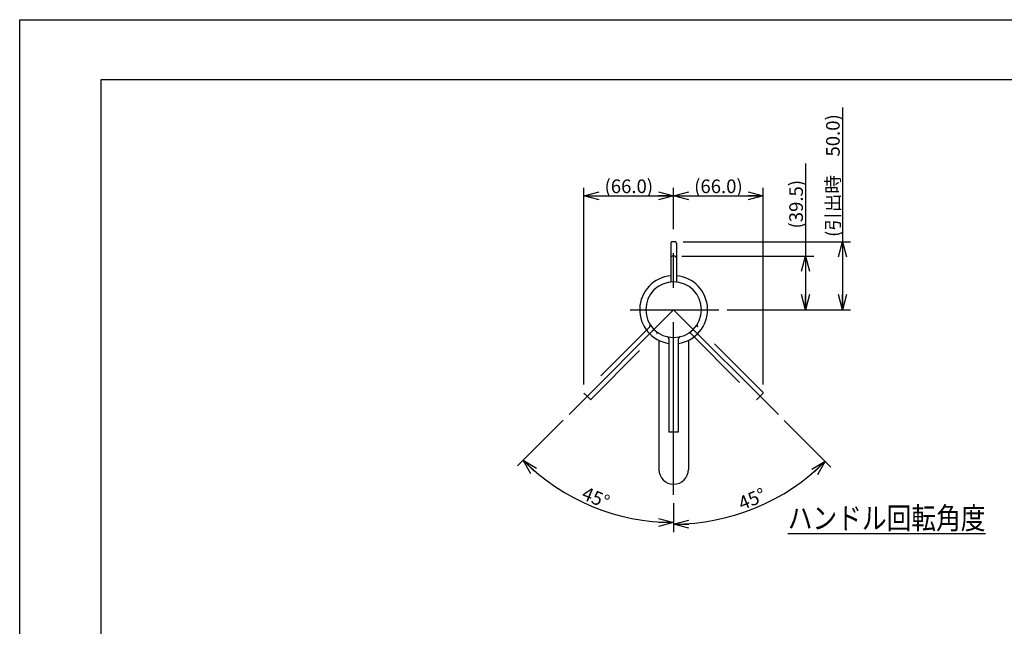
# Model space of a CAD drawing. Extents: x -210 to 210, y -148 to 148.
# Drawn here: x -210 to -29, y 37 to 148 of the extents above; entities that cross this region are included whole.
import ezdxf

# ---------------------------------------------------------------- set-up
doc = ezdxf.new("R2010")
doc.units = 0
for name, pattern in [('CENTER', [50.8, 31.75, -6.35, 6.35, -6.35]), ('DASHED', [19.05, 12.7, -6.35]), ('NON_PLOTING', [0])]:
    doc.linetypes.add(name, pattern=pattern)
doc.layers.get('0').update_dxf_attribs({"linetype": 'CONTINUOUS'})
doc.layers.get('DEFPOINTS').update_dxf_attribs({"linetype": 'CONTINUOUS'})
doc.layers.add('1_4', color=7, linetype='CONTINUOUS')
doc.layers.add('CLASS1', color=7, linetype='CONTINUOUS')
doc.styles.add('MX_DIMTXSTY_3', font='txt.shx', dxfattribs={"width": 1.1, "bigfont": 'extfont.shx'})
doc.styles.add('MX_DIMTXSTY_4', font='txt.shx', dxfattribs={"width": 1.25, "bigfont": 'extfont.shx'})
doc.styles.add('MX_DIMTXSTY_5', font='txt.shx', dxfattribs={"width": 1.35, "bigfont": 'extfont.shx'})
doc.styles.add('MX_DIMTXSTY_6', font='txt.shx', dxfattribs={"width": 1.3, "bigfont": 'extfont.shx'})
doc.styles.add('MX_NOTE_STANDARD', font='txt.shx', dxfattribs={"bigfont": 'extfont.shx'})
doc.dimstyles.new('MX_DIMSTYLE_1_4', dxfattribs={"dimtxt": 2.5, "dimasz": 2.5, "dimexe": 1.5, "dimexo": 1.5, "dimgap": 0.5, "dimtad": 1, "dimlfac": 4, "dimdsep": 46, "dimtxsty": 'MX_NOTE_STANDARD', "dimblk1": 'OPEN30', "dimblk2": 'OPEN30', "dimsah": 1, "dimcen": 2.5, "dimadec": 0, "dimazin": 0, "dimtfac": 1, "dimtmove": 0, "dimatfit": 3, "dimldrblk": 'OPEN30', "dimfxl": 1, "dimtzin": 0, "dimarcsym": 0})

# ---------------------------------------------------------------- blocks, each defined once
blk = doc.blocks.new('_OPEN30')
at = {"color": 0, "linetype": 'ByBlock', "lineweight": -2}
for p, q in [((-1, 0.267949), (0, 0)), ((0, 0), (-1, -0.267949)), ((0, 0), (-1, 0))]:
    blk.add_line(p, q, dxfattribs=at)
blk = doc.blocks.new('*D6')
at = {"color": 143, "linetype": 'CONTINUOUS'}
for p, q in [((-109.988021, 74.841138), (-118.42438, 66.404778)), ((-89.675669, 59.594614), (-89.675669, 54.496672))]:
    blk.add_line(p, q, dxfattribs=at)
blk.add_arc((-89.675669, 95.153489), 39.156817, 225, 270, dxfattribs=at)
at = {"layer": 'DEFPOINTS', "color": 0, "linetype": 'CONTINUOUS'}
for p in [(-89.675669, 95.153489), (-108.927361, 75.901798), (-89.675669, 61.094614), (-104.660334, 58.977307)]:
    blk.add_point(p, dxfattribs=at)
at = {"color": 143, "linetype": 'CONTINUOUS', "xscale": 2.77, "yscale": 2.77, "zscale": 2.77, "rotation": 135}
blk.add_blockref('_OPEN30', (-117.36372, 67.465438), dxfattribs=at)
at = {"color": 143, "linetype": 'CONTINUOUS', "xscale": 2.77, "yscale": 2.77, "zscale": 2.77}
blk.add_blockref('_OPEN30', (-89.675669, 55.996672), dxfattribs=at)
at = {"color": 143, "linetype": 'CONTINUOUS', "insert": (-103.990638, 60.594097), "char_height": 2.5, "attachment_point": 5, "rotation": 337.50003314, "line_spacing_factor": 0.96, "style": 'MX_DIMTXSTY_4'}
blk.add_mtext('\\A1;45°', dxfattribs=at)
blk = doc.blocks.new('*D7')
at = {"color": 143, "linetype": 'CONTINUOUS'}
for p, q in [((-69.316223, 74.794043), (-60.728051, 66.205871)), ((-89.675669, 59.594614), (-89.675669, 54.215375))]:
    blk.add_line(p, q, dxfattribs=at)
blk.add_arc((-89.675669, 95.153489), 39.438114, 270, 315, dxfattribs=at)
at = {"layer": 'DEFPOINTS', "color": 0, "linetype": 'CONTINUOUS'}
for p in [(-89.675669, 95.153489), (-70.376883, 75.854703), (-89.675669, 61.094614), (-74.583356, 58.717422)]:
    blk.add_point(p, dxfattribs=at)
at = {"color": 143, "linetype": 'CONTINUOUS', "xscale": 2.77, "yscale": 2.77, "zscale": 2.77}
for p, rotation in [((-61.788711, 67.266531), 45), ((-89.675669, 55.715375), 180)]:
    blk.add_blockref('_OPEN30', p, dxfattribs=dict(at, rotation=rotation))
at = {"color": 143, "linetype": 'CONTINUOUS', "insert": (-75.253052, 60.334212), "char_height": 2.5, "attachment_point": 5, "rotation": 22.49996686, "line_spacing_factor": 0.96, "style": 'MX_DIMTXSTY_4'}
blk.add_mtext('\\A1;45°', dxfattribs=at)
blk = doc.blocks.new('*D8')
at = {"color": 143, "linetype": 'CONTINUOUS'}
for p, q in [((-89.675669, 109.981868), (-89.675669, 117.601519)), ((-89.675669, 116.101519), (-73.182404, 116.101519)), ((-73.182404, 81.397662), (-73.182404, 117.601519))]:
    blk.add_line(p, q, dxfattribs=at)
at = {"layer": 'DEFPOINTS', "color": 0, "linetype": 'CONTINUOUS'}
for p in [(-73.182404, 116.101519), (-89.675669, 108.481868), (-73.182404, 79.897662)]:
    blk.add_point(p, dxfattribs=at)
at = {"color": 143, "linetype": 'CONTINUOUS', "xscale": 2.77, "yscale": 2.77, "zscale": 2.77, "rotation": 180}
blk.add_blockref('_OPEN30', (-89.675669, 116.101519), dxfattribs=at)
at = {"color": 143, "linetype": 'CONTINUOUS', "xscale": 2.77, "yscale": 2.77, "zscale": 2.77}
blk.add_blockref('_OPEN30', (-73.182404, 116.101519), dxfattribs=at)
at = {"color": 143, "linetype": 'CONTINUOUS', "insert": (-81.429037, 117.851519), "char_height": 2.5, "attachment_point": 5, "line_spacing_factor": 0.96, "style": 'MX_DIMTXSTY_5'}
blk.add_mtext('\\A1;(66.0)', dxfattribs=at)
blk = doc.blocks.new('*D9')
at = {"color": 143, "linetype": 'CONTINUOUS'}
for p, q in [((-106.168935, 81.397662), (-106.168935, 117.601519)), ((-106.168935, 116.101519), (-89.675669, 116.101519)), ((-89.675669, 109.981868), (-89.675669, 117.601519))]:
    blk.add_line(p, q, dxfattribs=at)
at = {"layer": 'DEFPOINTS', "color": 0, "linetype": 'CONTINUOUS'}
for p in [(-89.675669, 116.101519), (-89.675669, 108.481868), (-106.168935, 79.897662)]:
    blk.add_point(p, dxfattribs=at)
at = {"color": 143, "linetype": 'CONTINUOUS', "xscale": 2.77, "yscale": 2.77, "zscale": 2.77, "rotation": 180}
blk.add_blockref('_OPEN30', (-106.168935, 116.101519), dxfattribs=at)
at = {"color": 143, "linetype": 'CONTINUOUS', "xscale": 2.77, "yscale": 2.77, "zscale": 2.77}
blk.add_blockref('_OPEN30', (-89.675669, 116.101519), dxfattribs=at)
at = {"color": 143, "linetype": 'CONTINUOUS', "insert": (-97.922302, 117.851519), "char_height": 2.5, "attachment_point": 5, "line_spacing_factor": 0.96, "style": 'MX_DIMTXSTY_5'}
blk.add_mtext('\\A1;(66.0)', dxfattribs=at)
blk = doc.blocks.new('*D10')
at = {"color": 143, "linetype": 'CONTINUOUS'}
for p, q in [((-65.390918, 122.05507), (-65.390918, 105.003489)), ((-88.17567, 105.003489), (-63.890918, 105.003489)), ((-65.390918, 105.003489), (-65.390918, 95.153489)), ((-79.843937, 95.153489), (-63.890918, 95.153489))]:
    blk.add_line(p, q, dxfattribs=at)
at = {"layer": 'DEFPOINTS', "color": 0, "linetype": 'CONTINUOUS'}
for p in [(-89.67567, 105.003489), (-81.343937, 95.153489), (-65.390918, 95.153489)]:
    blk.add_point(p, dxfattribs=at)
at = {"color": 143, "linetype": 'CONTINUOUS', "xscale": 2.77, "yscale": 2.77, "zscale": 2.77}
for p, rotation in [((-65.390918, 105.003489), 90), ((-65.390918, 95.153489), 270)]:
    blk.add_blockref('_OPEN30', p, dxfattribs=dict(at, rotation=rotation))
at = {"color": 143, "linetype": 'CONTINUOUS', "insert": (-67.140918, 114.55507), "char_height": 2.5, "attachment_point": 5, "rotation": 90, "line_spacing_factor": 0.96, "style": 'MX_DIMTXSTY_6'}
blk.add_mtext('\\A1;(39.5)', dxfattribs=at)
blk = doc.blocks.new('*D11')
at = {"color": 143, "linetype": 'CONTINUOUS'}
for p, q in [((-58.619077, 132.324259), (-58.619077, 107.653489)), ((-87.92567, 107.653489), (-57.119077, 107.653489)), ((-58.619077, 107.653489), (-58.619077, 95.153489)), ((-79.843938, 95.153489), (-57.119077, 95.153489))]:
    blk.add_line(p, q, dxfattribs=at)
at = {"layer": 'DEFPOINTS', "color": 0, "linetype": 'CONTINUOUS'}
for p in [(-89.42567, 107.653489), (-81.343938, 95.153489), (-58.619077, 95.153489)]:
    blk.add_point(p, dxfattribs=at)
at = {"color": 143, "linetype": 'CONTINUOUS', "xscale": 2.77, "yscale": 2.77, "zscale": 2.77}
for p, rotation in [((-58.619077, 107.653489), 90), ((-58.619077, 95.153489), 270)]:
    blk.add_blockref('_OPEN30', p, dxfattribs=dict(at, rotation=rotation))
at = {"color": 143, "linetype": 'CONTINUOUS', "insert": (-60.369077, 119.824259), "char_height": 2.5, "attachment_point": 5, "rotation": 90, "line_spacing_factor": 0.96, "style": 'MX_DIMTXSTY_3'}
blk.add_mtext('\\A1;(引出時\u300050.0)', dxfattribs=at)

msp = doc.modelspace()

# ---------------------------------------------------------------- linework, layer by layer
at = {"layer": '1_4', "color": 3, "linetype": 'DASHED'}
for p, q in [((-90.175669, 107.403489), (-90.175669, 104.753489)), ((-89.175669, 107.403489), (-89.175669, 104.753489)), ((-94.081936, 91.98466), (-106.168935, 79.89766)), ((-104.931498, 78.660224), (-92.844617, 90.747104)), ((-86.50684, 90.747223), (-74.41984, 78.660224)), ((-73.182404, 79.89766), (-85.269284, 91.984541)), ((-105.585572, 79.243587), (-106.168935, 79.82695)), ((-73.182404, 79.82695), (-73.765767, 79.243587)), ((-105.002209, 78.660224), (-105.585572, 79.243587)), ((-73.765767, 79.243587), (-74.34913, 78.660224))]:
    msp.add_line(p, q, dxfattribs=at)
at = {"layer": '1_4', "color": 3, "linetype": 'CONTINUOUS'}
for p, q in [((-89.425669, 107.653489), (-89.925669, 107.653489)), ((-90.175669, 104.753489), (-90.175669, 100.254041)), ((-89.425669, 105.003489), (-89.925669, 105.003489)), ((-89.175669, 104.753489), (-89.175669, 100.254041)), ((-94.081702, 91.984893), (-94.081695, 91.98488)), ((-92.844265, 90.747456), (-92.844274, 90.747461)), ((-86.507073, 90.747456), (-86.50706, 90.747463)), ((-85.269637, 91.984893), (-85.269641, 91.984884)), ((-92.388169, 89.522784), (-92.388169, 65.758459)), ((-90.550669, 89.797418), (-90.550655, 89.797413)), ((-90.550669, 89.797088), (-90.550669, 72.703489)), ((-88.800669, 89.797418), (-88.800679, 89.797415)), ((-88.800669, 72.703489), (-88.800669, 89.79692)), ((-86.963169, 89.522784), (-86.963169, 65.758459)), ((-89.675669, 72.653489), (-90.500669, 72.653489)), ((-88.850669, 72.653489), (-89.675669, 72.653489))]:
    msp.add_line(p, q, dxfattribs=at)
at = {"layer": '1_4', "color": 110, "linetype": 'CENTER'}
for p, q in [((-89.675669, 61.094614), (-89.675669, 108.481868)), ((-89.675669, 95.153489), (-108.927361, 75.901798)), ((-97.703461, 95.153489), (-81.343938, 95.153489)), ((-89.675669, 95.153489), (-70.376883, 75.854703))]:
    msp.add_line(p, q, dxfattribs=at)
at = {"layer": '1_4', "color": 3, "linetype": 'DASHED'}
for centre, radius, start, end in [((-89.925669, 107.403489), 0.25, 90, 180), ((-89.425669, 107.403489), 0.25, 0, 90), ((-73.217759, 79.862305), 0.05, 315, 45), ((-104.966853, 78.695579), 0.05, 225, 315), ((-74.384485, 78.695579), 0.05, 225, 315)]:
    msp.add_arc(centre, radius, start, end, dxfattribs=at)
at = {"layer": '1_4', "color": 3, "linetype": 'CONTINUOUS'}
for centre, radius, start, end in [((-89.925669, 104.753489), 0.25, 90, 180), ((-89.425669, 104.753489), 0.25, 0, 90), ((-89.675669, 95.153489), 6.25, 94.588566, 261.952154), ((-89.675669, 95.153489), 5.125, 90, 270), ((-89.675669, 95.153489), 5.125, 270, 90), ((-89.675669, 95.153489), 6.25, 278.047846, 85.411434), ((-94.239829, 92.30945), 0.251975, 30.171156, 31.202846), ((-94.316654, 92.264535), 0.340966, 29.207067, 30.208058), ((-94.333052, 92.255364), 0.359754, 28.207222, 29.207544), ((-94.339761, 92.25175), 0.367375, 27.205075, 28.209405), ((-94.342558, 92.250308), 0.370521, 26.196884, 27.205629), ((-94.344153, 92.249523), 0.372299, 25.185091, 26.196902), ((-94.344975, 92.249135), 0.373208, 24.178158, 25.185306), ((-94.345415, 92.248938), 0.37369, 23.1723, 24.178175), ((-85.005732, 92.249075), 0.373764, 156.011096, 157.01598), ((-85.006138, 92.249255), 0.37332, 155.002621, 156.011123), ((-85.006985, 92.249651), 0.372385, 154.00211, 155.002701), ((-85.008113, 92.250202), 0.37113, 152.998535, 154.002211), ((-85.010939, 92.251643), 0.367957, 151.998711, 152.998719), ((-85.016044, 92.254365), 0.362172, 150.999355, 151.999627), ((-85.0324, 92.263465), 0.343455, 150.003064, 151.004348), ((-85.078295, 92.290063), 0.29041, 149.061232, 150.020818), ((-85.147921, 92.331496), 0.209389, 148.733922, 148.990525), ((-94.348258, 92.250025), 0.377216, 315.134134, 315.280099), ((-94.348132, 92.249901), 0.377039, 315.280024, 316.302361), ((-94.347807, 92.249591), 0.376589, 316.30233, 317.326035), ((-94.347348, 92.249168), 0.375965, 317.326012, 318.327103), ((-94.346758, 92.248643), 0.375176, 318.327074, 319.330333), ((-94.346056, 92.24804), 0.374251, 319.330324, 320.34357), ((-94.346156, 92.248122), 0.37438, 320.343751, 321.352226), ((-94.346409, 92.248324), 0.374704, 321.352207, 322.359812), ((-94.346574, 92.248451), 0.374912, 322.359792, 323.366837), ((-94.346644, 92.248504), 0.375, 323.366811, 325.38043), ((-94.346537, 92.248429), 0.374869, 325.380456, 326.385911), ((-94.346697, 92.248536), 0.375061, 326.385931, 327.388715), ((-94.346827, 92.248619), 0.375215, 327.38872, 329.39346), ((-94.346749, 92.248573), 0.375125, 329.393436, 330.396047), ((-94.346567, 92.24847), 0.374916, 330.396027, 331.399195), ((-94.346357, 92.248355), 0.374676, 331.399231, 332.399967), ((-94.346573, 92.248467), 0.37492, 332.399979, 333.426983), ((-94.346724, 92.248543), 0.37509, 333.426962, 334.453502), ((-94.346768, 92.248565), 0.375138, 334.453481, 335.479887), ((-94.346702, 92.248535), 0.375066, 335.479866, 336.50647), ((-94.346525, 92.248458), 0.374872, 336.506449, 337.533581), ((-94.345764, 92.248788), 0.374069, 22.168318, 23.172316), ((-94.346441, 92.248422), 0.374781, 337.533691, 338.554322), ((-94.346019, 92.248684), 0.374346, 21.158112, 22.168338), ((-94.346661, 92.248509), 0.375018, 338.554303, 339.572894), ((-94.34618, 92.248622), 0.374518, 19.142897, 21.158105), ((-94.346782, 92.248554), 0.375147, 339.572885, 341.609363), ((-94.346299, 92.248581), 0.374643, 18.12577, 19.142846), ((-94.346664, 92.248515), 0.375023, 341.609352, 342.627926), ((-94.346439, 92.248535), 0.374791, 17.109104, 18.125789), ((-94.346439, 92.248445), 0.374787, 342.627907, 343.645752), ((-94.346468, 92.248526), 0.374822, 16.092511, 17.109124), ((-94.346496, 92.248461), 0.374846, 343.645873, 344.652966), ((-94.346385, 92.24855), 0.374735, 15.073654, 16.092531), ((-94.346693, 92.248515), 0.37505, 344.652947, 345.65949), ((-94.346428, 92.248539), 0.374779, 14.071854, 15.073566), ((-94.346778, 92.248537), 0.375139, 345.659471, 346.665776), ((-94.34658, 92.2485), 0.374936, 13.07057, 14.071874), ((-94.346751, 92.24853), 0.37511, 346.665757, 347.672136), ((-94.346619, 92.248491), 0.374976, 12.069384, 13.070589), ((-94.346609, 92.248499), 0.374965, 347.672117, 348.678882), ((-94.346545, 92.248507), 0.3749, 11.067987, 12.069403), ((-94.346381, 92.248454), 0.374733, 348.678882, 349.67907), ((-94.346394, 92.248536), 0.374747, 10.056978, 11.06798), ((-94.346565, 92.248487), 0.37492, 349.679116, 350.696266), ((-94.346565, 92.248506), 0.374921, 9.034067, 10.056964), ((-94.346729, 92.248514), 0.375086, 350.696246, 351.712943), ((-94.346673, 92.248489), 0.37503, 6.98886, 9.034084), ((-94.346776, 92.248521), 0.375134, 351.712923, 352.729488), ((-94.346706, 92.248512), 0.375062, 352.729468, 353.746222), ((-94.346532, 92.248506), 0.374888, 5.965848, 6.988862), ((-94.346517, 92.248491), 0.374872, 353.746202, 354.763467), ((-94.346419, 92.248518), 0.374774, 4.964508, 5.965783), ((-94.346428, 92.248483), 0.374783, 354.763574, 355.784821), ((-94.346629, 92.2485), 0.374985, 3.941128, 4.964519), ((-94.346648, 92.248499), 0.375004, 355.784802, 356.800701), ((-94.34673, 92.248493), 0.375086, 1.894892, 3.941151), ((-94.346752, 92.248505), 0.375108, 356.800681, 358.831901), ((-94.346572, 92.248498), 0.374928, 0.871317, 1.894889), ((-94.346604, 92.248502), 0.37496, 358.831901, 359.847905), ((-94.346386, 92.248501), 0.374742, 359.847908, 0.871287), ((-92.579962, 90.481857), 0.375746, 133.891536, 134.901081), ((-92.580448, 90.482362), 0.375045, 132.880035, 133.891541), ((-92.580777, 90.482714), 0.374563, 131.865695, 132.879881), ((-92.580523, 90.482431), 0.374944, 130.85489, 131.865705), ((-92.580365, 90.482248), 0.375186, 129.844658, 130.854918), ((-92.580317, 90.482191), 0.37526, 128.834563, 129.844686), ((-92.580375, 90.482264), 0.375167, 127.824188, 128.834591), ((-92.580535, 90.48247), 0.374906, 126.813115, 127.824216), ((-92.58065, 90.482622), 0.374716, 125.790114, 126.813001), ((-92.580517, 90.482438), 0.374942, 124.772507, 125.790129), ((-92.580435, 90.48232), 0.375086, 122.738112, 124.772501), ((-92.580478, 90.482387), 0.375007, 121.720748, 122.738136), ((-92.580576, 90.482545), 0.37482, 120.704831, 121.720766), ((-92.580542, 90.482488), 0.374887, 119.681407, 120.704716), ((-92.580442, 90.482312), 0.375089, 118.658667, 119.681428), ((-92.580404, 90.482243), 0.375168, 117.63614, 118.658688), ((-92.580425, 90.482283), 0.375123, 116.61349, 117.636161), ((-92.5805, 90.482434), 0.374955, 115.590383, 116.613511), ((-92.580598, 90.482637), 0.374729, 114.579187, 115.590359), ((-92.580508, 90.48244), 0.374945, 113.552067, 114.579172), ((-92.580448, 90.482304), 0.375094, 112.525396, 113.552088), ((-92.580437, 90.482277), 0.375123, 111.498809, 112.525416), ((-92.58047, 90.482362), 0.375032, 110.471978, 111.49883), ((-92.580543, 90.482558), 0.374823, 109.447314, 110.471998), ((-92.580527, 90.482508), 0.374875, 108.445236, 109.447201), ((-92.580468, 90.482333), 0.37506, 107.443786, 108.445256), ((-92.580447, 90.482267), 0.375129, 106.442524, 107.443806), ((-92.58046, 90.482312), 0.375083, 105.441143, 106.442543), ((-92.580503, 90.482467), 0.374922, 104.439334, 105.441162), ((-92.580538, 90.482602), 0.374782, 103.429489, 104.439267), ((-92.580489, 90.482395), 0.374995, 102.428245, 103.429502), ((-92.580464, 90.482285), 0.375108, 100.426355, 102.428259), ((-92.580488, 90.482415), 0.374976, 99.425063, 100.426361), ((-92.580521, 90.482612), 0.374776, 98.410877, 99.425059), ((-92.580495, 90.482433), 0.374956, 97.387926, 98.410852), ((-92.580477, 90.482295), 0.375096, 95.34285, 97.387931), ((-92.580487, 90.482411), 0.37498, 94.320016, 95.342866), ((-92.580502, 90.482606), 0.374783, 93.31204, 94.320012), ((-92.580493, 90.482438), 0.374952, 92.298605, 93.312014), ((-92.580488, 90.482311), 0.375079, 90.272499, 92.298614), ((-92.580488, 90.482434), 0.374956, 89.259127, 90.27251), ((-92.580486, 90.482602), 0.374788, 88.243658, 89.259102), ((-92.580492, 90.482423), 0.374967, 87.222275, 88.243656), ((-92.580496, 90.482332), 0.375059, 86.20117, 87.222295), ((-92.580494, 90.482359), 0.375031, 85.179994, 86.20119), ((-92.580481, 90.482506), 0.374883, 84.158422, 85.180014), ((-92.580477, 90.482555), 0.374835, 83.157408, 84.158328), ((-92.580495, 90.482403), 0.374988, 82.138737, 83.157426), ((-92.5805, 90.482367), 0.375024, 81.120173, 82.138757), ((-92.580487, 90.482448), 0.374942, 80.101392, 81.120193), ((-92.580458, 90.482618), 0.37477, 79.087701, 80.101392), ((-92.580481, 90.482494), 0.374895, 78.086626, 79.087683), ((-92.580495, 90.482429), 0.374963, 77.085776, 78.086645), ((-92.580484, 90.482475), 0.374915, 76.084805, 77.085795), ((-92.580445, 90.482632), 0.374753, 75.079613, 76.084823), ((-92.580454, 90.482602), 0.374784, 74.062747, 75.07955), ((-92.580468, 90.482551), 0.374837, 73.046117, 74.062767), ((-92.580448, 90.482616), 0.37477, 72.029315, 73.046137), ((-92.580389, 90.482797), 0.374579, 70.022658, 72.029348), ((-92.580369, 90.482853), 0.37452, 69.02065, 70.022682), ((-92.580304, 90.483021), 0.374339, 68.018173, 69.02067), ((-92.580208, 90.483259), 0.374083, 67.01596, 68.018172), ((-92.580084, 90.483552), 0.373764, 66.011096, 67.01598), ((-92.579903, 90.483958), 0.37332, 65.002621, 66.011123), ((-92.579508, 90.484805), 0.372385, 64.00211, 65.002701), ((-92.578957, 90.485933), 0.37113, 62.998535, 64.002211), ((-92.577515, 90.488759), 0.367957, 61.998711, 62.998719), ((-92.574794, 90.493864), 0.362172, 60.999355, 61.999627), ((-92.565694, 90.51022), 0.343455, 60.003064, 61.004348), ((-92.539095, 90.556115), 0.29041, 59.061232, 60.020818), ((-92.497662, 90.625741), 0.209389, 58.733922, 58.990525), ((-86.83163, 90.589329), 0.251975, 120.171156, 121.202846), ((-86.786715, 90.512504), 0.340966, 119.207067, 120.208058), ((-86.777544, 90.496106), 0.359754, 118.207222, 119.207544), ((-86.77393, 90.489397), 0.367375, 117.205075, 118.209405), ((-86.772488, 90.486601), 0.370521, 116.196884, 117.205629), ((-86.771703, 90.485006), 0.372299, 115.185091, 116.196902), ((-86.771315, 90.484183), 0.373208, 114.178158, 115.185306), ((-86.771118, 90.483744), 0.37369, 113.1723, 114.178175), ((-86.770968, 90.483395), 0.374069, 112.168318, 113.172316), ((-86.770864, 90.483139), 0.374346, 111.158112, 112.168338), ((-86.770802, 90.482978), 0.374518, 109.142897, 111.158105), ((-86.770761, 90.48286), 0.374643, 108.12577, 109.142846), ((-86.770715, 90.482719), 0.374791, 107.109104, 108.125789), ((-86.770706, 90.48269), 0.374822, 106.092511, 107.109124), ((-86.77073, 90.482774), 0.374735, 105.073654, 106.092531), ((-86.770719, 90.482731), 0.374779, 104.071854, 105.073566), ((-86.770681, 90.482579), 0.374936, 103.07057, 104.071874), ((-86.770671, 90.482539), 0.374976, 102.069384, 103.070589), ((-86.770687, 90.482614), 0.3749, 101.067987, 102.069403), ((-86.770717, 90.482764), 0.374747, 100.056978, 101.06798), ((-86.770686, 90.482593), 0.374921, 99.034067, 100.056964), ((-86.770669, 90.482485), 0.37503, 96.98886, 99.034084), ((-86.770686, 90.482626), 0.374888, 95.965848, 96.988862), ((-86.770699, 90.48274), 0.374774, 94.964508, 95.965783), ((-86.77068, 90.482529), 0.374985, 93.941128, 94.964519), ((-86.770673, 90.482429), 0.375086, 91.894892, 93.941151), ((-86.770678, 90.482586), 0.374928, 90.871317, 91.894889), ((-86.770681, 90.482772), 0.374742, 89.847908, 90.871287), ((-86.770682, 90.482555), 0.37496, 88.831901, 89.847905), ((-86.770685, 90.482407), 0.375108, 86.800681, 88.831901), ((-86.770679, 90.48251), 0.375004, 85.784802, 86.800701), ((-86.770663, 90.482731), 0.374783, 84.763574, 85.784821), ((-86.770672, 90.482642), 0.374872, 83.746202, 84.763467), ((-86.770692, 90.482453), 0.375062, 82.729468, 83.746222), ((-86.770701, 90.482382), 0.375134, 81.712923, 82.729488), ((-86.770694, 90.482429), 0.375086, 80.696246, 81.712943), ((-86.770667, 90.482593), 0.37492, 79.679116, 80.696266), ((-86.770634, 90.482777), 0.374733, 78.678882, 79.67907), ((-86.770679, 90.482549), 0.374965, 77.672117, 78.678882), ((-86.77071, 90.482408), 0.37511, 76.665757, 77.672136), ((-86.770717, 90.48238), 0.375139, 75.659471, 76.665776), ((-86.770695, 90.482465), 0.37505, 74.652947, 75.65949), ((-86.770641, 90.482662), 0.374846, 73.645873, 74.652966), ((-86.770625, 90.482719), 0.374787, 72.627907, 73.645752), ((-86.770695, 90.482495), 0.375023, 71.609352, 72.627926), ((-86.770734, 90.482377), 0.375147, 69.572885, 71.609363), ((-86.770689, 90.482497), 0.375018, 68.554303, 69.572894), ((-86.770602, 90.482718), 0.374781, 67.533691, 68.554322), ((-86.770638, 90.482634), 0.374872, 66.506449, 67.533581), ((-86.770715, 90.482456), 0.375066, 65.479866, 66.50647), ((-86.770745, 90.48239), 0.375138, 64.453481, 65.479887), ((-86.770724, 90.482434), 0.37509, 63.426962, 64.453502), ((-86.770648, 90.482586), 0.37492, 62.399979, 63.426983), ((-86.770535, 90.482802), 0.374676, 61.399231, 62.399967), ((-86.77065, 90.482592), 0.374916, 60.396027, 61.399195), ((-86.770753, 90.48241), 0.375125, 59.393436, 60.396047), ((-86.770799, 90.482332), 0.375215, 57.38872, 59.39346), ((-86.770716, 90.482462), 0.375061, 56.385931, 57.388715), ((-86.770609, 90.482622), 0.374869, 55.380456, 56.385911), ((-86.770684, 90.482515), 0.375, 53.366811, 55.38043), ((-86.770631, 90.482585), 0.374912, 52.359792, 53.366837), ((-86.770504, 90.48275), 0.374704, 51.352207, 52.359812), ((-86.770302, 90.483002), 0.37438, 50.343751, 51.352226), ((-86.77022, 90.483103), 0.374251, 49.330324, 50.34357), ((-86.770823, 90.482401), 0.375176, 48.327074, 49.330333), ((-86.771348, 90.481811), 0.375965, 47.326012, 48.327103), ((-86.771771, 90.481352), 0.376589, 46.30233, 47.326035), ((-86.772081, 90.481027), 0.377039, 45.280024, 46.302361), ((-86.772205, 90.480901), 0.377216, 45.134134, 45.280099), ((-85.004614, 92.24867), 0.374956, 179.259127, 180.27251), ((-85.004491, 92.248671), 0.375079, 180.272499, 182.298614), ((-85.004782, 92.248672), 0.374788, 178.243658, 179.259102), ((-85.004603, 92.248667), 0.374967, 177.222275, 178.243656), ((-85.004618, 92.248666), 0.374952, 182.298605, 183.312014), ((-85.004512, 92.248663), 0.375059, 176.20117, 177.222295), ((-85.004786, 92.248656), 0.374783, 183.31204, 184.320012), ((-85.004539, 92.248665), 0.375031, 175.179994, 176.20119), ((-85.004591, 92.248671), 0.37498, 184.320016, 185.342866), ((-85.004686, 92.248677), 0.374883, 174.158422, 175.180014), ((-85.004475, 92.248682), 0.375096, 185.34285, 187.387931), ((-85.004735, 92.248682), 0.374835, 173.157408, 174.158328), ((-85.004583, 92.248663), 0.374988, 172.138737, 173.157426), ((-85.004613, 92.248664), 0.374956, 187.387926, 188.410852), ((-85.004547, 92.248659), 0.375024, 171.120173, 172.138757), ((-85.004792, 92.248638), 0.374776, 188.410877, 189.425059), ((-85.004628, 92.248671), 0.374942, 170.101392, 171.120193), ((-85.004595, 92.24867), 0.374976, 189.425063, 190.426361), ((-85.004798, 92.248701), 0.37477, 169.087701, 170.101392), ((-85.004465, 92.248694), 0.375108, 190.426355, 192.428259), ((-85.004674, 92.248677), 0.374895, 168.086626, 169.087683), ((-85.004609, 92.248663), 0.374963, 167.085776, 168.086645), ((-85.004575, 92.24867), 0.374995, 192.428245, 193.429502), ((-85.004655, 92.248674), 0.374915, 166.084805, 167.085795), ((-85.004782, 92.24862), 0.374782, 193.429489, 194.439267), ((-85.004812, 92.248713), 0.374753, 165.079613, 166.084823), ((-85.004647, 92.248656), 0.374922, 194.439334, 195.441162), ((-85.004782, 92.248705), 0.374784, 164.062747, 165.07955), ((-85.004492, 92.248698), 0.375083, 195.441143, 196.442543), ((-85.004731, 92.24869), 0.374837, 163.046117, 164.062767), ((-85.004447, 92.248711), 0.375129, 196.442524, 197.443806), ((-85.004796, 92.24871), 0.37477, 162.029315, 163.046137), ((-85.004513, 92.24869), 0.37506, 197.443786, 198.445256), ((-85.004977, 92.248769), 0.374579, 160.022658, 162.029348), ((-85.004688, 92.248632), 0.374875, 198.445236, 199.447201), ((-85.004738, 92.248615), 0.374823, 199.447314, 200.471998), ((-85.005033, 92.24879), 0.37452, 159.02065, 160.022682), ((-85.004542, 92.248688), 0.375032, 200.471978, 201.49883), ((-85.005202, 92.248854), 0.374339, 158.018173, 159.02067), ((-85.004457, 92.248721), 0.375123, 201.498809, 202.525416), ((-85.005439, 92.24895), 0.374083, 157.01596, 158.018172), ((-85.004484, 92.24871), 0.375094, 202.525396, 203.552088), ((-85.004621, 92.248651), 0.374945, 203.552067, 204.579172), ((-85.004817, 92.248561), 0.374729, 204.579187, 205.590359), ((-85.004614, 92.248658), 0.374955, 205.590383, 206.613511), ((-85.004463, 92.248734), 0.375123, 206.61349, 207.636161), ((-85.004423, 92.248754), 0.375168, 207.63614, 208.658688), ((-85.004492, 92.248716), 0.375089, 208.658667, 209.681428), ((-85.004668, 92.248616), 0.374887, 209.681407, 210.704716), ((-85.004725, 92.248583), 0.37482, 210.704831, 211.720766), ((-85.004567, 92.248681), 0.375007, 211.720748, 212.738136), ((-85.004501, 92.248723), 0.375086, 212.738112, 214.772501), ((-85.004619, 92.248641), 0.374942, 214.772507, 215.790129), ((-85.004802, 92.248509), 0.374716, 215.790114, 216.813001), ((-85.00465, 92.248623), 0.374906, 216.813115, 217.824216), ((-85.004444, 92.248783), 0.375167, 217.824188, 218.834591), ((-85.004371, 92.248842), 0.37526, 218.834563, 219.844686), ((-85.004428, 92.248794), 0.375186, 219.844658, 220.854918), ((-85.004611, 92.248636), 0.374944, 220.85489, 221.865705), ((-85.004894, 92.248382), 0.374563, 221.865695, 222.879881), ((-85.004542, 92.24871), 0.375045, 222.880035, 223.891541), ((-85.004037, 92.249196), 0.375746, 223.891536, 224.901081), ((-90.891979, 89.915102), 0.251975, 75.171156, 76.202846), ((-90.914542, 89.829018), 0.340966, 74.207067, 75.208058), ((-90.919653, 89.810938), 0.359754, 73.207222, 74.207544), ((-90.921841, 89.803638), 0.367375, 72.205075, 73.209405), ((-90.922799, 89.800642), 0.370521, 71.196884, 72.205629), ((-90.923372, 89.798959), 0.372299, 70.185091, 71.196902), ((-90.923679, 89.798103), 0.373208, 69.178158, 70.185306), ((-90.92385, 89.797652), 0.37369, 68.1723, 69.178175), ((-90.923991, 89.7973), 0.374069, 67.168318, 68.172316), ((-90.924098, 89.797045), 0.374346, 66.158112, 67.168338), ((-90.924168, 89.796888), 0.374518, 64.142897, 66.158105), ((-90.924223, 89.796775), 0.374643, 63.12577, 64.142846), ((-90.924289, 89.796643), 0.374791, 62.109104, 63.125789), ((-90.924304, 89.796616), 0.374822, 61.092511, 62.109124), ((-90.924261, 89.796692), 0.374735, 60.073654, 61.092531), ((-90.924284, 89.796654), 0.374779, 59.071854, 60.073566), ((-90.924364, 89.79652), 0.374936, 58.07057, 59.071874), ((-90.924386, 89.796485), 0.374976, 57.069384, 58.070589), ((-90.924344, 89.796549), 0.3749, 56.067987, 57.069403), ((-90.924259, 89.796676), 0.374747, 55.056978, 56.06798), ((-90.924358, 89.796534), 0.374921, 54.034067, 55.056964), ((-90.924422, 89.796445), 0.37503, 51.98886, 54.034084), ((-90.924335, 89.796557), 0.374888, 50.965848, 51.988862), ((-90.924263, 89.796646), 0.374774, 49.964508, 50.965783), ((-90.924399, 89.796484), 0.374985, 48.941128, 49.964519), ((-90.924465, 89.796408), 0.375086, 46.894892, 48.941151), ((-90.924358, 89.796523), 0.374928, 45.871317, 46.894889), ((-90.924228, 89.796657), 0.374742, 44.847908, 45.871287), ((-90.924382, 89.796504), 0.37496, 43.831901, 44.847905), ((-90.924489, 89.796401), 0.375108, 41.800681, 43.831901), ((-90.924412, 89.79647), 0.375004, 40.784802, 41.800701), ((-90.924244, 89.796614), 0.374783, 39.763574, 40.784821), ((-90.924314, 89.796558), 0.374872, 38.746202, 39.763467), ((-90.924462, 89.796439), 0.375062, 37.729468, 38.746222), ((-90.924518, 89.796395), 0.375134, 36.712923, 37.729488), ((-90.92448, 89.796423), 0.375086, 35.696246, 36.712943), ((-90.924345, 89.79652), 0.37492, 34.679116, 35.696266), ((-90.924191, 89.796627), 0.374733, 33.678882, 34.67907), ((-90.924385, 89.796498), 0.374965, 32.672117, 33.678882), ((-90.924506, 89.79642), 0.37511, 31.665757, 32.672136), ((-90.92453, 89.796405), 0.375139, 30.659471, 31.665776), ((-90.924455, 89.796449), 0.37505, 29.652947, 30.65949), ((-90.924277, 89.79655), 0.374846, 28.645873, 29.652966), ((-90.924226, 89.796579), 0.374787, 27.627907, 28.645752), ((-90.924434, 89.79647), 0.375023, 26.609352, 27.627926), ((-90.924545, 89.796414), 0.375147, 24.572885, 26.609363), ((-90.924428, 89.796468), 0.375018, 23.554303, 24.572894), ((-90.924211, 89.796562), 0.374781, 22.533691, 23.554322), ((-90.924295, 89.796528), 0.374872, 21.506449, 22.533581), ((-90.924475, 89.796457), 0.375066, 20.479866, 21.50647), ((-90.924543, 89.796432), 0.375138, 19.453481, 20.479887), ((-90.924497, 89.796448), 0.37509, 18.426962, 19.453502), ((-90.924336, 89.796501), 0.37492, 17.399979, 18.426983), ((-90.924104, 89.796574), 0.374676, 16.399232, 17.399967), ((-90.924334, 89.796507), 0.374916, 15.396027, 16.399195), ((-90.924535, 89.796451), 0.375125, 14.393436, 15.396047), ((-90.924623, 89.796428), 0.375215, 12.38872, 14.39346), ((-90.924472, 89.796462), 0.375061, 11.385931, 12.388715), ((-90.924284, 89.7965), 0.374869, 10.380456, 11.385911), ((-90.924412, 89.796476), 0.375, 8.366811, 10.38043), ((-90.924325, 89.796489), 0.374912, 7.359792, 8.366837), ((-90.924119, 89.796515), 0.374704, 6.352207, 7.359812), ((-90.923797, 89.796551), 0.37438, 5.343751, 6.352226), ((-90.923669, 89.796564), 0.374251, 4.330324, 5.34357), ((-90.924591, 89.796494), 0.375176, 3.327074, 4.330333), ((-90.925379, 89.796448), 0.375965, 2.326012, 3.327103), ((-90.926003, 89.796423), 0.376589, 1.30233, 2.326035), ((-90.926452, 89.796412), 0.377039, 0.280024, 1.302361), ((-90.926629, 89.796411), 0.377216, 0.134134, 0.280099), ((-88.425971, 89.796501), 0.375746, 178.891536, 179.901081), ((-88.426672, 89.796514), 0.375045, 177.880035, 178.891541), ((-88.427154, 89.796531), 0.374563, 176.865695, 177.879881), ((-88.426774, 89.796511), 0.374944, 175.85489, 176.865705), ((-88.426533, 89.796493), 0.375186, 174.844658, 175.854918), ((-88.426459, 89.796487), 0.37526, 173.834563, 174.844686), ((-88.426552, 89.796497), 0.375167, 172.824188, 173.834591), ((-88.42681, 89.79653), 0.374906, 171.813115, 172.824216), ((-88.426999, 89.796556), 0.374716, 170.790114, 171.813001), ((-88.426775, 89.79652), 0.374942, 169.772507, 170.790129), ((-88.426634, 89.796494), 0.375086, 167.738112, 169.772501), ((-88.426711, 89.796511), 0.375007, 166.720748, 167.738136), ((-88.426892, 89.796554), 0.37482, 165.704831, 166.720766), ((-88.426828, 89.796537), 0.374887, 164.681407, 165.704716), ((-88.426633, 89.796484), 0.375089, 163.658667, 164.681428), ((-88.426557, 89.796462), 0.375168, 162.63614, 163.658688), ((-88.4266, 89.796475), 0.375123, 161.61349, 162.636161), ((-88.42676, 89.796529), 0.374955, 160.590383, 161.613511), ((-88.426973, 89.796603), 0.374729, 159.579187, 160.590359), ((-88.42677, 89.796528), 0.374945, 158.552067, 159.579172), ((-88.426632, 89.796474), 0.375094, 157.525396, 158.552088), ((-88.426605, 89.796463), 0.375123, 156.498809, 157.525416), ((-88.426688, 89.796499), 0.375032, 155.471978, 156.49883), ((-88.426878, 89.796586), 0.374823, 154.447314, 155.471998), ((-88.426831, 89.796563), 0.374875, 153.445236, 154.447201), ((-88.426666, 89.79648), 0.37506, 152.443786, 153.445256), ((-88.426605, 89.796448), 0.375129, 151.442524, 152.443806), ((-88.426645, 89.796471), 0.375083, 150.441143, 151.442543), ((-88.426785, 89.79655), 0.374922, 149.439334, 150.441162), ((-88.426906, 89.796621), 0.374782, 148.429489, 149.439267), ((-88.426724, 89.796509), 0.374995, 147.428245, 148.429502), ((-88.426629, 89.796449), 0.375108, 145.426355, 147.428259), ((-88.426738, 89.796524), 0.374976, 144.425063, 145.426361), ((-88.4269, 89.79664), 0.374776, 143.410877, 144.425059), ((-88.426756, 89.796532), 0.374956, 142.387926, 143.410852), ((-88.426645, 89.796447), 0.375096, 140.34285, 142.387931), ((-88.426735, 89.796521), 0.37498, 139.320016, 140.342866), ((-88.426883, 89.796649), 0.374783, 138.31204, 139.320012), ((-88.426758, 89.796537), 0.374952, 137.298605, 138.312014), ((-88.426664, 89.796451), 0.375079, 135.272499, 137.298614), ((-88.426752, 89.796538), 0.374956, 134.259127, 135.27251), ((-88.426869, 89.796658), 0.374788, 133.243658, 134.259102), ((-88.426746, 89.796527), 0.374967, 132.222275, 133.243656), ((-88.426685, 89.796459), 0.375059, 131.20117, 132.222295), ((-88.426703, 89.79648), 0.375031, 130.179994, 131.20119), ((-88.426798, 89.796593), 0.374883, 129.158422, 130.180014), ((-88.426829, 89.796631), 0.374835, 128.157408, 129.158328), ((-88.426734, 89.79651), 0.374988, 127.138737, 128.157426), ((-88.426712, 89.796481), 0.375024, 126.120173, 127.138757), ((-88.426761, 89.796548), 0.374942, 125.101392, 126.120193), ((-88.42686, 89.796689), 0.37477, 124.087701, 125.101392), ((-88.42679, 89.796585), 0.374895, 123.086626, 124.087683), ((-88.426753, 89.796528), 0.374963, 122.085776, 123.086645), ((-88.426778, 89.796569), 0.374915, 121.084805, 122.085795), ((-88.426861, 89.796707), 0.374753, 120.079613, 121.084823), ((-88.426846, 89.79668), 0.374784, 119.062747, 120.07955), ((-88.42682, 89.796634), 0.374837, 118.046117, 119.062767), ((-88.426852, 89.796694), 0.37477, 117.029315, 118.046137), ((-88.426938, 89.796864), 0.374579, 115.022658, 117.029348), ((-88.426963, 89.796918), 0.37452, 114.02065, 115.022682), ((-88.427037, 89.797083), 0.374339, 113.018173, 114.02067), ((-88.427137, 89.797318), 0.374083, 112.01596, 113.018172), ((-88.427256, 89.797614), 0.373764, 111.011096, 112.01598), ((-88.427415, 89.798028), 0.37332, 110.002621, 111.011123), ((-88.427735, 89.798907), 0.372385, 109.00211, 110.002701), ((-88.428143, 89.800094), 0.37113, 107.998535, 109.002211), ((-88.429122, 89.803112), 0.367957, 106.998711, 107.998719), ((-88.430808, 89.808646), 0.362172, 105.999355, 106.999627), ((-88.435938, 89.826646), 0.343455, 105.003064, 106.004348), ((-88.449583, 89.877907), 0.29041, 104.061232, 105.020818), ((-88.469518, 89.956438), 0.209389, 103.733922, 103.990525), ((-90.500669, 72.703489), 0.05, 180, 270), ((-88.850669, 72.703489), 0.05, 270, 0), ((-89.675669, 65.758459), 2.7125, 180, 0)]:
    msp.add_arc(centre, radius, start, end, dxfattribs=at)
at = {"layer": 'CLASS1', "color": 120, "linetype": 'CONTINUOUS'}
for p, q in [((-195, 137.5), (200, 137.5)), ((-195, -138.5), (-195, 137.5))]:
    msp.add_line(p, q, dxfattribs=at)
at = {"layer": 'DEFPOINTS', "color": 130, "linetype": 'NON_PLOTING'}
for p, q in [((-210, 148.5), (210, 148.5)), ((-210, -148.5), (-210, 148.5))]:
    msp.add_line(p, q, dxfattribs=at)

# ---------------------------------------------------------------- texts
at = {"layer": '1_4', "color": 143, "linetype": 'CONTINUOUS', "insert": (-68.681572, 58.807348), "char_height": 4, "attachment_point": 1, "line_spacing_factor": 0.96}
msp.add_mtext('\\W0.833333;\\A1;\\Lハンドル\\l\\L回転角度\\l', dxfattribs=at)

# ---------------------------------------------------------------- dimensions: what is measured, and where the dimension line sits
at = {"layer": '1_4', "color": 143, "linetype": 'CONTINUOUS'}
for base, p1, p2, text, override, picture, middle in [((-58.619077, 95.153489), (-89.42567, 107.653489), (-81.343938, 95.153489), '\\A1;(引出時\u3000<>)', {"dimasz": 2.77, "dimdec": 1, "dimzin": 0, "dimtxsty": 'MX_DIMTXSTY_3'}, '*D11', (-58.619077, 119.824259)), ((-65.390918, 95.153489), (-89.67567, 105.003489), (-81.343937, 95.153489), '\\A1;(39.5)', {"dimasz": 2.77, "dimdec": 1, "dimlfac": 0.25, "dimzin": 0, "dimtxsty": 'MX_DIMTXSTY_6'}, '*D10', (-65.390918, 114.55507))]:
    dim = msp.add_linear_dim(base=base, p1=p1, p2=p2, angle=90, text=text, dimstyle='MX_DIMSTYLE_1_4', override=override, dxfattribs=at)
    dim.commit()
    dim.dimension.update_dxf_attribs({"geometry": picture, "text_midpoint": middle, "dimtype": 128})
for base, p1, p2, picture, middle in [((-89.675669, 116.101519), (-106.168935, 79.897662), (-89.675669, 108.481868), '*D9', (-97.922302, 116.101519)), ((-73.182404, 116.101519), (-89.675669, 108.481868), (-73.182404, 79.897662), '*D8', (-81.429037, 116.101519))]:
    dim = msp.add_linear_dim(base=base, p1=p1, p2=p2, text='\\A1;(<>)', dimstyle='MX_DIMSTYLE_1_4', override={"dimasz": 2.77, "dimdec": 1, "dimzin": 0, "dimtxsty": 'MX_DIMTXSTY_5'}, dxfattribs=at)
    dim.commit()
    dim.dimension.update_dxf_attribs({"geometry": picture, "text_midpoint": middle, "dimtype": 128})
for base, p1, p2, picture, middle in [((-104.660334, 58.977307), (-108.927361, 75.901798), (-89.675669, 61.094614), '*D6', (-104.660334, 58.977307)), ((-74.583356, 58.717422), (-89.675669, 61.094614), (-70.376883, 75.854703), '*D7', (-74.583356, 58.717423))]:
    dim = msp.add_angular_dim_3p(base=base, center=(-89.675669, 95.153489), p1=p1, p2=p2, text='\\A1;<>', dimstyle='MX_DIMSTYLE_1_4', override={"dimasz": 2.77, "dimlfac": 0.25, "dimtxsty": 'MX_DIMTXSTY_4', "dimazin": 2, "dimtzin": 8}, dxfattribs=at)
    dim.commit()
    dim.dimension.update_dxf_attribs({"geometry": picture, "text_midpoint": middle, "dimtype": 133})

doc.saveas('drawing.dxf')
